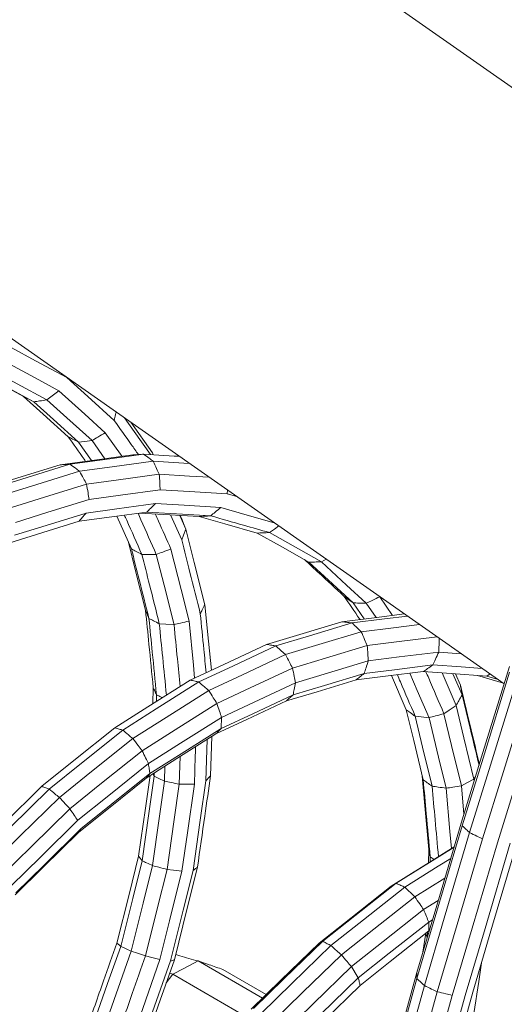
# Model space of a CAD drawing. Units: millimetres. Extents: x 22 to 397, y 49 to 282.
# Drawn here: x 303 to 304, y 236 to 239 of the extents above; entities that cross this region are included whole.
import ezdxf

# ---------------------------------------------------------------- set-up
doc = ezdxf.new("R2010")
doc.units = ezdxf.units.MM

msp = doc.modelspace()

# ---------------------------------------------------------------- linework, layer by layer
at = {"color": 7, "linetype": 'Continuous', "lineweight": 18}
for p, q in [((302.6483, 237.9463), (302.6483, 237.9456)), ((302.863, 237.7573), (302.8088, 237.8338)), ((302.7446, 237.8076), (302.7868, 237.748)), ((302.7105, 237.7377), (302.6777, 237.7841)), ((302.744, 237.7422), (302.7117, 237.7878)), ((302.863, 237.7573), (302.865, 237.7522)), ((302.8652, 237.7522), (302.863, 237.7573)), ((303.0509, 237.6642), (303.0504, 237.6544)), ((303.0748, 237.6475), (303.0504, 237.6544)), ((302.8104, 237.5161), (302.7738, 237.5985)), ((302.9364, 237.539), (302.9086, 237.6016)), ((302.9469, 237.5656), (302.9315, 237.6003)), ((302.9378, 237.5888), (302.9328, 237.6002)), ((303.2988, 237.4905), (303.287, 237.4837)), ((303.3934, 237.3407), (303.3658, 237.3808)), ((303.3988, 237.3802), (303.4234, 237.3444)), ((303.4329, 237.3963), (303.4317, 237.3974)), ((303.4331, 237.3964), (303.4329, 237.3963)), ((303.4651, 237.3496), (303.4329, 237.3963)), ((303.7448, 237.178), (303.598, 237.2808)), ((303.6371, 237.2535), (303.5807, 237.2576)), ((303.624, 237.1241), (303.5891, 237.2053)), ((303.6391, 237.1503), (303.6163, 237.2034)), ((303.6348, 237.1748), (303.6227, 237.2029)), ((303.7096, 237.2027), (303.7008, 237.1973)), ((303.4992, 237.1129), (303.4622, 237.1988)), ((303.6774, 237.199), (303.743, 237.1793)), ((303.7297, 237.1886), (303.7008, 237.1973)), ((302.864, 237.128), (302.8651, 237.1684)), ((302.8728, 237.1336), (302.8733, 237.1505)), ((302.9969, 236.9346), (302.9999, 237.0385)), ((303.0087, 236.9477), (303.0115, 237.0459)), ((302.9303, 236.9265), (302.9323, 236.9957)), ((303.6813, 236.9823), (303.6823, 236.9762)), ((302.8934, 236.9337), (302.8945, 236.9718)), ((302.8674, 236.9465), (302.864, 236.9525)), ((302.8674, 236.9465), (302.8676, 236.9548)), ((303.6722, 236.9437), (303.6687, 236.9389)), ((303.6692, 236.9339), (303.6687, 236.9389)), ((303.6437, 236.8517), (303.6373, 236.9227)), ((303.5547, 236.7292), (303.5559, 236.7626)), ((303.5587, 236.7317), (303.5591, 236.7444)), ((303.5689, 236.738), (303.5591, 236.7444)), ((303.596, 236.6912), (303.5207, 236.6443)), ((303.5794, 236.6351), (303.5427, 236.6122)), ((303.5652, 236.5869), (303.5554, 236.5808)), ((303.5411, 236.5057), (303.5482, 236.5527)), ((303.5518, 236.5417), (303.5523, 236.5559)), ((303.557, 236.5594), (303.5556, 236.5585)), ((302.9778, 236.4833), (303.1389, 236.3903)), ((302.8976, 236.4283), (302.9139, 236.4499)), ((302.9139, 236.4499), (302.9063, 236.4527)), ((302.9139, 236.4499), (303.0955, 236.3451)), ((303.1482, 236.3993), (303.0395, 236.462))]:
    msp.add_line(p, q, dxfattribs=at)
at = {"color": 7, "linetype": 'Continuous', "lineweight": 18, "flags": 128}
for points in [[(304.229, 238.3474), (303.09, 239.1455), (302.1951, 239.7725)], [(303.598, 237.2808), (302.8121, 237.8315), (302.1946, 238.2642)], [(302.6483, 237.9456), (302.5703, 237.988), (302.5091, 238.0212)], [(302.4928, 237.9859), (302.5688, 237.9447), (302.6284, 237.9122)], [(302.5658, 237.8849), (302.4926, 237.9246), (302.4351, 237.9558)], [(302.5982, 237.89), (302.524, 237.9303), (302.4657, 237.962)], [(302.7674, 237.8383), (302.7007, 237.8984), (302.6483, 237.9456)], [(302.5658, 237.8849), (302.5512, 237.8924), (302.5397, 237.8982)], [(302.6516, 237.7975), (302.5889, 237.8539), (302.5397, 237.8982)], [(302.6284, 237.9122), (302.6115, 237.8998), (302.5982, 237.89)], [(302.6284, 237.9122), (302.6935, 237.8537), (302.7446, 237.8076)], [(302.6777, 237.7841), (302.615, 237.8405), (302.5658, 237.8849)], [(302.7117, 237.7878), (302.6482, 237.845), (302.5982, 237.89)], [(302.8584, 237.7526), (302.8176, 237.8102), (302.7932, 237.8448)], [(302.7117, 237.7878), (302.6927, 237.7857), (302.6777, 237.7841)], [(302.8143, 237.7517), (302.712, 237.7379), (302.6316, 237.727)], [(302.841, 237.7537), (302.7375, 237.7397), (302.6562, 237.7286)], [(302.9308, 237.7484), (302.9178, 237.7491), (302.841, 237.7537)], [(302.6316, 237.727), (302.526, 237.6941), (302.443, 237.6682)], [(302.6562, 237.7286), (302.5493, 237.6953), (302.4653, 237.6692)], [(302.8651, 237.7359), (302.7618, 237.7219), (302.6805, 237.7109)], [(302.9563, 237.7305), (302.9418, 237.7314), (302.8651, 237.7359)], [(302.6805, 237.7109), (302.5737, 237.6776), (302.4897, 237.6515)], [(302.8803, 237.7032), (302.7783, 237.6894), (302.6981, 237.6785)], [(303.0058, 237.6958), (302.9559, 237.6987), (302.8803, 237.7032)], [(302.6981, 237.6785), (302.5926, 237.6457), (302.5098, 237.6199)], [(302.8824, 237.6644), (302.7826, 237.6508), (302.7042, 237.6402)], [(303.0504, 237.6544), (302.9563, 237.66), (302.8824, 237.6644)], [(302.7042, 237.6402), (302.601, 237.6081), (302.52, 237.5828)], [(302.8708, 237.6298), (302.7736, 237.6166), (302.6972, 237.6062)], [(303.0347, 237.6201), (302.9429, 237.6255), (302.8708, 237.6298)], [(302.6972, 237.6062), (302.5967, 237.5749), (302.5177, 237.5503)], [(302.679, 237.5856), (302.7741, 237.5985), (302.8488, 237.6086)], [(302.9804, 237.5974), (302.8918, 237.6026), (302.8308, 237.6062)], [(302.8488, 237.6086), (302.9385, 237.6033), (303.009, 237.5992)], [(303.1683, 237.582), (303.1008, 237.6012), (303.0347, 237.6201)], [(302.5034, 237.5309), (302.6018, 237.5616), (302.679, 237.5856)], [(302.9378, 237.5888), (302.9429, 237.5758), (302.9469, 237.5656)], [(303.1259, 237.5559), (303.0444, 237.5791), (302.9804, 237.5974)], [(303.18, 237.5737), (303.1689, 237.566), (303.1562, 237.5572)], [(302.9469, 237.5656), (302.941, 237.5507), (302.9364, 237.539)], [(302.9945, 237.3764), (302.9678, 237.4824), (302.9469, 237.5656)], [(303.2553, 237.4832), (303.1828, 237.5239), (303.1259, 237.5559)], [(303.1562, 237.5572), (303.2295, 237.5161), (303.287, 237.4837)], [(302.8458, 237.3625), (302.8209, 237.4615), (302.803, 237.5328)], [(302.9171, 237.3262), (302.8922, 237.425), (302.8727, 237.5026)], [(302.9093, 237.5159), (302.9347, 237.4148), (302.9547, 237.3355)], [(303.3658, 237.3808), (303.3039, 237.4382), (303.2553, 237.4832)], [(303.287, 237.4837), (303.3496, 237.4257), (303.3988, 237.3802)], [(303.0108, 237.2122), (303.0035, 237.2851), (302.9945, 237.3764)], [(303.3658, 237.3808), (303.3529, 237.3904), (303.3428, 237.398)], [(303.4947, 237.3533), (303.4185, 237.3438), (303.3381, 237.3338)], [(302.9171, 237.3262), (302.8965, 237.3275), (302.8803, 237.3285)], [(302.9547, 237.3355), (302.9657, 237.2247), (302.9688, 237.1925)], [(303.3381, 237.3338), (303.2322, 237.3019), (303.1489, 237.2769)], [(303.3633, 237.3306), (303.2565, 237.2984), (303.1725, 237.2731)], [(303.5024, 237.3479), (303.4445, 237.3407), (303.3633, 237.3306)], [(303.5325, 237.3268), (303.4673, 237.3187), (303.3865, 237.3087)], [(303.3865, 237.3087), (303.28, 237.2766), (303.1964, 237.2514)], [(303.1489, 237.2769), (303.0418, 237.2267), (302.9577, 237.1873)], [(303.5769, 237.2957), (303.481, 237.2838), (303.4014, 237.2739)], [(303.1725, 237.2731), (303.0644, 237.2225), (302.9795, 237.1828)], [(303.1725, 237.2731), (303.1859, 237.261), (303.1964, 237.2514)], [(303.4014, 237.2739), (303.2966, 237.2423), (303.2142, 237.2175)], [(303.5807, 237.2576), (303.4818, 237.2453), (303.4041, 237.2356)], [(303.1964, 237.2514), (303.0887, 237.201), (303.004, 237.1613)], [(303.4041, 237.2356), (303.3017, 237.2048), (303.2213, 237.1806)], [(303.2142, 237.2175), (303.1081, 237.1679), (303.0248, 237.1288)], [(303.3938, 237.2041), (303.294, 237.1741), (303.2156, 237.1504)], [(303.5419, 237.2087), (303.4475, 237.197), (303.3733, 237.1878)], [(303.5659, 237.2255), (303.4695, 237.2135), (303.3938, 237.2041)], [(303.5083, 237.2045), (303.5267, 237.1617), (303.5562, 237.0932)], [(303.7008, 237.1973), (303.6118, 237.2037), (303.5419, 237.2087)], [(303.6898, 237.2166), (303.6372, 237.2203), (303.5659, 237.2255)], [(303.7581, 237.2211), (303.6915, 237.006), (303.6392, 236.837)], [(303.7583, 237.2071), (303.6916, 236.9917), (303.6392, 236.8225)], [(302.9577, 237.1873), (302.8518, 237.1203), (302.7687, 237.0677)], [(302.9795, 237.1828), (302.8726, 237.1151), (302.7886, 237.062)], [(303.2213, 237.1806), (303.1176, 237.1321), (303.0362, 237.0939)], [(303.3733, 237.1878), (303.2755, 237.1583), (303.1987, 237.1352)], [(303.7771, 237.1898), (303.7104, 236.9744), (303.6579, 236.8051)], [(303.004, 237.1613), (302.8975, 237.0939), (302.8137, 237.0409)], [(303.8094, 237.174), (303.7427, 236.9587), (303.6903, 236.7895)], [(303.8467, 237.164), (303.7801, 236.9488), (303.7277, 236.7797)], [(303.0248, 237.1288), (302.9198, 237.0624), (302.8373, 237.0102)], [(303.1987, 237.1352), (303.0997, 237.0889), (303.022, 237.0525)], [(303.2156, 237.1504), (303.1145, 237.1031), (303.0352, 237.066)], [(303.5416, 236.9371), (303.5179, 237.0356), (303.4992, 237.1129)], [(303.624, 237.1241), (303.6071, 237.1124), (303.5937, 237.1032)], [(303.6687, 236.9389), (303.6437, 237.0426), (303.624, 237.1241)], [(303.0362, 237.0939), (302.9336, 237.029), (302.853, 236.978)], [(303.5562, 237.0932), (303.5368, 237.0952), (303.5216, 237.0967)], [(303.5639, 236.9216), (303.5402, 237.0197), (303.5216, 237.0967)], [(303.5562, 237.0932), (303.5801, 236.9941), (303.5989, 236.9164)], [(303.6373, 236.9227), (303.6129, 237.0238), (303.5937, 237.1032)], [(302.7687, 237.0677), (302.6664, 236.9857), (302.5861, 236.9213)], [(302.7886, 237.062), (302.6853, 236.9792), (302.6042, 236.9141)], [(303.0352, 237.066), (302.9352, 237.0027), (302.8566, 236.953)], [(302.8137, 237.0409), (302.7107, 236.9583), (302.6298, 236.8934)], [(303.022, 237.0525), (302.9241, 236.9905), (302.8472, 236.9419)], [(302.8373, 237.0102), (302.7357, 236.9288), (302.656, 236.8648)], [(302.853, 236.978), (302.7538, 236.8984), (302.6758, 236.8359)], [(302.8472, 236.9419), (302.7525, 236.8659), (302.6782, 236.8063)], [(302.8566, 236.953), (302.7599, 236.8754), (302.6839, 236.8145)], [(302.8284, 236.7463), (302.8456, 236.8667), (302.8572, 236.9482)], [(302.8371, 236.7346), (302.8541, 236.8533), (302.8674, 236.9465)], [(302.8632, 236.7223), (302.8801, 236.8407), (302.8934, 236.9337)], [(302.8934, 236.9337), (302.8788, 236.9408), (302.8674, 236.9465)], [(302.9648, 236.7103), (302.9828, 236.8359), (302.9969, 236.9346)], [(303.5559, 236.7626), (303.5459, 236.8724), (303.5391, 236.9476)], [(303.6687, 236.9389), (303.6511, 236.9298), (303.6373, 236.9227)], [(302.5861, 236.9213), (302.4897, 236.8264), (302.414, 236.7519)], [(302.6042, 236.9141), (302.5068, 236.8182), (302.4303, 236.7429)], [(302.8998, 236.7127), (302.9169, 236.8324), (302.9303, 236.9265)], [(302.9682, 236.9269), (302.947, 236.9267), (302.9303, 236.9265)], [(302.9682, 236.9269), (302.9507, 236.8045), (302.937, 236.7083)], [(303.5989, 236.9164), (303.6087, 236.8079), (303.6126, 236.7652)], [(302.6298, 236.8934), (302.5326, 236.7978), (302.4562, 236.7226)], [(302.656, 236.8648), (302.5602, 236.7705), (302.4849, 236.6964)], [(302.6758, 236.8359), (302.5822, 236.7438), (302.5086, 236.6713)], [(303.6392, 236.837), (303.5758, 236.6228), (303.526, 236.4545)], [(302.6839, 236.8145), (302.5927, 236.7247), (302.521, 236.6541)], [(303.6392, 236.8225), (303.5757, 236.608), (303.5259, 236.4394)], [(302.6782, 236.8063), (302.5889, 236.7184), (302.5187, 236.6493)], [(303.6579, 236.8051), (303.5944, 236.5904), (303.5445, 236.4217)], [(303.6903, 236.7895), (303.6268, 236.5749), (303.5769, 236.4063)], [(303.7787, 236.7862), (303.7156, 236.5729), (303.666, 236.4053)], [(303.6191, 236.7693), (303.5431, 236.722), (303.461, 236.6708)], [(303.6189, 236.7686), (303.5571, 236.7301), (303.4735, 236.6781)], [(303.7277, 236.7797), (303.6643, 236.5655), (303.6145, 236.3971)], [(303.76, 236.7785), (303.6968, 236.5647), (303.6471, 236.3967)], [(302.7741, 236.5283), (302.8045, 236.6504), (302.8284, 236.7463)], [(302.7836, 236.5199), (302.8135, 236.6402), (302.8371, 236.7346)], [(302.8371, 236.7346), (302.8322, 236.7412), (302.8284, 236.7463)], [(303.6105, 236.7401), (303.5795, 236.7208), (303.4954, 236.6684)], [(302.8098, 236.5082), (302.8397, 236.6281), (302.8632, 236.7223)], [(302.8458, 236.4961), (302.876, 236.6174), (302.8998, 236.7127)], [(302.937, 236.7083), (302.9161, 236.7107), (302.8998, 236.7127)], [(302.9083, 236.4833), (302.9399, 236.6104), (302.9648, 236.7103)], [(302.918, 236.4859), (302.9504, 236.616), (302.9759, 236.7183)], [(302.937, 236.7083), (302.9061, 236.5843), (302.8818, 236.487)], [(303.461, 236.6708), (303.36, 236.5909), (303.2806, 236.528)], [(303.4735, 236.6781), (303.3707, 236.5967), (303.2898, 236.5327)], [(303.4954, 236.6684), (303.3918, 236.5864), (303.3104, 236.522)], [(303.5207, 236.6443), (303.4176, 236.5627), (303.3367, 236.4987)], [(303.5427, 236.6122), (303.4414, 236.5321), (303.3618, 236.4691)], [(303.5554, 236.5808), (303.4566, 236.5026), (303.3789, 236.4411)], [(303.5556, 236.5585), (303.4592, 236.4822), (303.3834, 236.4223)], [(302.7086, 236.3075), (302.7506, 236.4265), (302.7836, 236.5199)], [(303.2806, 236.528), (303.1852, 236.4353), (303.1103, 236.3624)], [(303.2898, 236.5327), (303.1927, 236.4382), (303.1163, 236.364)], [(303.3104, 236.522), (303.2125, 236.4268), (303.1356, 236.352)], [(303.2806, 236.528), (303.2857, 236.5306), (303.2898, 236.5327)], [(302.735, 236.2963), (302.7769, 236.4149), (302.8098, 236.5082)], [(302.8818, 236.487), (302.8386, 236.3645), (302.8046, 236.2682)], [(302.8458, 236.4961), (302.8257, 236.5028), (302.8098, 236.5082)], [(302.8818, 236.487), (302.8616, 236.4921), (302.8458, 236.4961)], [(303.3367, 236.4987), (303.2393, 236.404), (303.1628, 236.3296)], [(302.829, 236.2588), (302.8734, 236.3845), (302.9083, 236.4833)], [(302.8369, 236.2563), (302.8823, 236.3849), (302.918, 236.4859)], [(302.9778, 236.4833), (302.942, 236.4646), (302.9139, 236.4499)], [(303.3618, 236.4691), (303.266, 236.376), (303.1908, 236.3028)], [(303.3618, 236.4691), (303.3714, 236.4534), (303.3789, 236.4411)], [(303.3789, 236.4411), (303.2854, 236.3502), (303.212, 236.2788)], [(303.5259, 236.4394), (303.4672, 236.2262), (303.4211, 236.0587)], [(303.526, 236.4545), (303.4675, 236.2418), (303.4215, 236.0747)], [(303.3834, 236.4223), (303.2923, 236.3337), (303.2207, 236.264)], [(303.5445, 236.4217), (303.4858, 236.2083), (303.4397, 236.0406)], [(303.5769, 236.4063), (303.5183, 236.193), (303.4722, 236.0254)], [(303.6145, 236.3971), (303.556, 236.1843), (303.51, 236.0171)], [(303.6471, 236.3967), (303.5887, 236.1846), (303.5429, 236.0179)], [(303.666, 236.4053), (303.6078, 236.1938), (303.5621, 236.0276)]]:
    msp.add_lwpolyline(points, dxfattribs=at)
at = {"color": 7, "linetype": 'Continuous', "lineweight": 18}
for points, knots in [([(302.5397, 237.8982), (302.5153, 237.9115), (302.4795, 237.9309), (302.4437, 237.9504), (302.4323, 237.9566)], [0, 0, 0, 0, 0.68023, 1, 1, 1, 1]), ([(302.5982, 237.89), (302.5922, 237.889), (302.5814, 237.8873), (302.5705, 237.8856), (302.5658, 237.8849)], [0, 0, 0, 0, 0.559836, 1, 1, 1, 1]), ([(302.7718, 237.8598), (302.7713, 237.8575), (302.7699, 237.8504), (302.7684, 237.8432), (302.7674, 237.8383)], [0, 0, 0, 0, 0.31727, 1, 1, 1, 1]), ([(302.828, 237.7527), (302.822, 237.7612), (302.8018, 237.7897), (302.7816, 237.8183), (302.7674, 237.8383)], [0, 0, 0, 0, 0.297662, 1, 1, 1, 1]), ([(302.6777, 237.7841), (302.6728, 237.7866), (302.6641, 237.7911), (302.6554, 237.7955), (302.6516, 237.7975)], [0, 0, 0, 0, 0.559929, 1, 1, 1, 1]), ([(302.6954, 237.7356), (302.6941, 237.7374), (302.6795, 237.7581), (302.6649, 237.7787), (302.6516, 237.7975)], [0, 0, 0, 0, 0.087092, 1, 1, 1, 1]), ([(302.7446, 237.8076), (302.7385, 237.8039), (302.7275, 237.7973), (302.7166, 237.7907), (302.7117, 237.7878)], [0, 0, 0, 0, 0.5599748, 1, 1, 1, 1]), ([(302.8143, 237.7517), (302.8193, 237.7521), (302.8282, 237.7527), (302.8371, 237.7534), (302.841, 237.7537)], [0, 0, 0, 0, 0.56005, 1, 1, 1, 1]), ([(302.841, 237.7537), (302.8455, 237.7504), (302.8535, 237.7444), (302.8616, 237.7385), (302.8651, 237.7359)], [0, 0, 0, 0, 0.560133, 1, 1, 1, 1]), ([(302.6316, 237.727), (302.6362, 237.7273), (302.6444, 237.7279), (302.6526, 237.7284), (302.6562, 237.7286)], [0, 0, 0, 0, 0.559967, 1, 1, 1, 1]), ([(302.6562, 237.7286), (302.6608, 237.7253), (302.6689, 237.7194), (302.677, 237.7135), (302.6805, 237.7109)], [0, 0, 0, 0, 0.560005, 1, 1, 1, 1]), ([(302.8651, 237.7359), (302.8679, 237.7298), (302.873, 237.7189), (302.878, 237.708), (302.8803, 237.7032)], [0, 0, 0, 0, 0.559969, 1, 1, 1, 1]), ([(302.6805, 237.7109), (302.6838, 237.7049), (302.6897, 237.6941), (302.6955, 237.6833), (302.6981, 237.6785)], [0, 0, 0, 0, 0.560051, 1, 1, 1, 1]), ([(302.8803, 237.7032), (302.8807, 237.696), (302.8814, 237.683), (302.8821, 237.6701), (302.8824, 237.6644)], [0, 0, 0, 0, 0.560012, 1, 1, 1, 1]), ([(302.6981, 237.6785), (302.6993, 237.6714), (302.7013, 237.6586), (302.7033, 237.6459), (302.7042, 237.6402)], [0, 0, 0, 0, 0.56008, 1, 1, 1, 1]), ([(302.8708, 237.6298), (302.8667, 237.6258), (302.8594, 237.6188), (302.852, 237.6117), (302.8488, 237.6086)], [0, 0, 0, 0, 0.559966, 1, 1, 1, 1]), ([(302.6972, 237.6062), (302.6938, 237.6024), (302.6878, 237.5955), (302.6817, 237.5887), (302.679, 237.5856)], [0, 0, 0, 0, 0.559949, 1, 1, 1, 1]), ([(302.8365, 237.5026), (302.8238, 237.5312), (302.8092, 237.564), (302.7947, 237.5968), (302.7928, 237.6011)], [0, 0, 0, 0, 0.870754, 1, 1, 1, 1]), ([(302.8727, 237.5026), (302.8598, 237.5315), (302.8446, 237.5659), (302.8293, 237.6003), (302.8269, 237.6057)], [0, 0, 0, 0, 0.842132, 1, 1, 1, 1]), ([(302.8702, 237.6039), (302.8729, 237.5978), (302.8859, 237.5685), (302.8989, 237.5391), (302.9093, 237.5159)], [0, 0, 0, 0, 0.20719, 1, 1, 1, 1]), ([(303.009, 237.5992), (303.0037, 237.5988), (302.9942, 237.5982), (302.9846, 237.5976), (302.9804, 237.5974)], [0, 0, 0, 0, 0.559922, 1, 1, 1, 1]), ([(303.0347, 237.6201), (303.0299, 237.6162), (303.0213, 237.6092), (303.0128, 237.6022), (303.009, 237.5992)], [0, 0, 0, 0, 0.559997, 1, 1, 1, 1]), ([(303.009, 237.5992), (303.0365, 237.5913), (303.0855, 237.5774), (303.1346, 237.5634), (303.1562, 237.5572)], [0, 0, 0, 0, 0.5599334, 1, 1, 1, 1]), ([(303.1562, 237.5572), (303.1505, 237.557), (303.1404, 237.5566), (303.1303, 237.5561), (303.1259, 237.5559)], [0, 0, 0, 0, 0.55991, 1, 1, 1, 1]), ([(302.983, 237.3539), (302.9743, 237.3884), (302.9588, 237.4501), (302.9432, 237.5118), (302.9364, 237.539)], [0, 0, 0, 0, 0.5600121, 1, 1, 1, 1]), ([(302.8365, 237.5026), (302.8317, 237.5051), (302.8229, 237.5096), (302.8142, 237.5141), (302.8104, 237.5161)], [0, 0, 0, 0, 0.560003, 1, 1, 1, 1]), ([(302.8543, 237.3418), (302.8461, 237.3743), (302.8314, 237.4324), (302.8168, 237.4905), (302.8104, 237.5161)], [0, 0, 0, 0, 0.560011, 1, 1, 1, 1]), ([(302.8727, 237.5026), (302.8659, 237.5026), (302.8539, 237.5026), (302.8418, 237.5026), (302.8365, 237.5026)], [0, 0, 0, 0, 0.560171, 1, 1, 1, 1]), ([(302.8803, 237.3285), (302.8722, 237.361), (302.8576, 237.4191), (302.843, 237.4771), (302.8365, 237.5026)], [0, 0, 0, 0, 0.559992, 1, 1, 1, 1]), ([(302.9093, 237.5159), (302.9024, 237.5134), (302.8903, 237.5089), (302.8781, 237.5045), (302.8727, 237.5026)], [0, 0, 0, 0, 0.559643, 1, 1, 1, 1]), ([(303.3428, 237.398), (303.3221, 237.4172), (303.2892, 237.4477), (303.2563, 237.4782), (303.2441, 237.4895)], [0, 0, 0, 0, 0.628578, 1, 1, 1, 1]), ([(303.287, 237.4837), (303.2811, 237.4836), (303.2705, 237.4834), (303.2599, 237.4833), (303.2553, 237.4832)], [0, 0, 0, 0, 0.560025, 1, 1, 1, 1]), ([(302.9945, 237.3764), (302.9923, 237.3722), (302.9885, 237.3647), (302.9847, 237.3572), (302.983, 237.3539)], [0, 0, 0, 0, 0.559823, 1, 1, 1, 1]), ([(303.3832, 237.3394), (303.3829, 237.3399), (303.3694, 237.3593), (303.356, 237.3789), (303.3428, 237.398)], [0, 0, 0, 0, 0.0216655, 1, 1, 1, 1]), ([(303.3988, 237.3802), (303.3926, 237.3803), (303.3816, 237.3805), (303.3706, 237.3807), (303.3658, 237.3808)], [0, 0, 0, 0, 0.559833, 1, 1, 1, 1]), ([(303.4329, 237.3963), (303.4266, 237.3933), (303.4152, 237.3879), (303.4038, 237.3825), (303.3988, 237.3802)], [0, 0, 0, 0, 0.559824, 1, 1, 1, 1]), ([(302.8543, 237.3418), (302.8527, 237.3457), (302.8499, 237.3526), (302.8471, 237.3595), (302.8458, 237.3625)], [0, 0, 0, 0, 0.559767, 1, 1, 1, 1]), ([(302.8651, 237.1684), (302.8615, 237.2046), (302.8551, 237.2694), (302.8487, 237.3341), (302.8458, 237.3625)], [0, 0, 0, 0, 0.559999, 1, 1, 1, 1]), ([(302.9977, 237.206), (302.9957, 237.2255), (302.9908, 237.2748), (302.9859, 237.3241), (302.983, 237.3539)], [0, 0, 0, 0, 0.395676, 1, 1, 1, 1]), ([(302.8803, 237.3285), (302.8755, 237.331), (302.8668, 237.3354), (302.8581, 237.3399), (302.8543, 237.3418)], [0, 0, 0, 0, 0.560022, 1, 1, 1, 1]), ([(302.8733, 237.1505), (302.8697, 237.1862), (302.8634, 237.25), (302.857, 237.3137), (302.8543, 237.3418)], [0, 0, 0, 0, 0.560002, 1, 1, 1, 1]), ([(302.8981, 237.1496), (302.895, 237.1812), (302.889, 237.2409), (302.8831, 237.3005), (302.8803, 237.3285)], [0, 0, 0, 0, 0.529902, 1, 1, 1, 1]), ([(302.9547, 237.3355), (302.9476, 237.3337), (302.9351, 237.3307), (302.9226, 237.3276), (302.9171, 237.3262)], [0, 0, 0, 0, 0.55983, 1, 1, 1, 1]), ([(302.9325, 237.1714), (302.9302, 237.1946), (302.925, 237.2462), (302.9199, 237.2978), (302.9171, 237.3262)], [0, 0, 0, 0, 0.450077, 1, 1, 1, 1]), ([(303.3381, 237.3338), (303.3428, 237.3332), (303.3512, 237.3322), (303.3596, 237.3311), (303.3633, 237.3306)], [0, 0, 0, 0, 0.559968, 1, 1, 1, 1]), ([(303.3633, 237.3306), (303.3677, 237.3265), (303.3754, 237.3192), (303.3831, 237.3119), (303.3865, 237.3087)], [0, 0, 0, 0, 0.559981, 1, 1, 1, 1]), ([(303.3865, 237.3087), (303.3893, 237.3022), (303.3943, 237.2906), (303.3992, 237.279), (303.4014, 237.2739)], [0, 0, 0, 0, 0.559902, 1, 1, 1, 1]), ([(303.1489, 237.2769), (303.1533, 237.2762), (303.1612, 237.2749), (303.169, 237.2737), (303.1725, 237.2731)], [0, 0, 0, 0, 0.559922, 1, 1, 1, 1]), ([(303.582, 237.2921), (303.5818, 237.2863), (303.5813, 237.2748), (303.5809, 237.2633), (303.5807, 237.2576)], [0, 0, 0, 0, 0.505247, 1, 1, 1, 1]), ([(303.4014, 237.2739), (303.4019, 237.2668), (303.4028, 237.254), (303.4037, 237.2413), (303.4041, 237.2356)], [0, 0, 0, 0, 0.559885, 1, 1, 1, 1]), ([(303.5807, 237.2576), (303.5779, 237.2516), (303.573, 237.2409), (303.568, 237.2302), (303.5659, 237.2255)], [0, 0, 0, 0, 0.560175, 1, 1, 1, 1]), ([(303.1964, 237.2514), (303.1997, 237.2451), (303.2056, 237.2338), (303.2116, 237.2225), (303.2142, 237.2175)], [0, 0, 0, 0, 0.559957, 1, 1, 1, 1]), ([(303.4041, 237.2356), (303.4022, 237.2298), (303.3988, 237.2193), (303.3953, 237.2087), (303.3938, 237.2041)], [0, 0, 0, 0, 0.559942, 1, 1, 1, 1]), ([(303.2142, 237.2175), (303.2155, 237.2106), (303.2179, 237.1983), (303.2202, 237.186), (303.2213, 237.1806)], [0, 0, 0, 0, 0.559978, 1, 1, 1, 1]), ([(303.3938, 237.2041), (303.39, 237.2011), (303.3831, 237.1956), (303.3763, 237.1902), (303.3733, 237.1878)], [0, 0, 0, 0, 0.559936, 1, 1, 1, 1]), ([(303.5659, 237.2255), (303.5614, 237.2224), (303.5534, 237.2168), (303.5454, 237.2112), (303.5419, 237.2087)], [0, 0, 0, 0, 0.560044, 1, 1, 1, 1]), ([(303.5937, 237.1032), (303.5809, 237.1329), (303.5659, 237.1679), (303.5508, 237.2029), (303.5485, 237.2082)], [0, 0, 0, 0, 0.848007, 1, 1, 1, 1]), ([(302.9577, 237.1873), (302.9618, 237.1865), (302.969, 237.1849), (302.9763, 237.1834), (302.9795, 237.1828)], [0, 0, 0, 0, 0.5600591, 1, 1, 1, 1]), ([(302.9795, 237.1828), (302.984, 237.1788), (302.9922, 237.1716), (303.0004, 237.1645), (303.004, 237.1613)], [0, 0, 0, 0, 0.559942, 1, 1, 1, 1]), ([(303.2213, 237.1806), (303.2202, 237.175), (303.2183, 237.1649), (303.2164, 237.1549), (303.2156, 237.1504)], [0, 0, 0, 0, 0.560029, 1, 1, 1, 1]), ([(303.5216, 237.0967), (303.5092, 237.1255), (303.4943, 237.1602), (303.4794, 237.1948), (303.4769, 237.2006)], [0, 0, 0, 0, 0.831265, 1, 1, 1, 1]), ([(302.8733, 237.1505), (302.8717, 237.1538), (302.869, 237.1598), (302.8663, 237.1658), (302.8651, 237.1684)], [0, 0, 0, 0, 0.55975, 1, 1, 1, 1]), ([(303.004, 237.1613), (303.0079, 237.1553), (303.0148, 237.1444), (303.0217, 237.1336), (303.0248, 237.1288)], [0, 0, 0, 0, 0.560047, 1, 1, 1, 1]), ([(303.6348, 237.1748), (303.6356, 237.1702), (303.6371, 237.1621), (303.6385, 237.1539), (303.6391, 237.1503)], [0, 0, 0, 0, 0.559842, 1, 1, 1, 1]), ([(303.6813, 236.9823), (303.6726, 237.0182), (303.6571, 237.0824), (303.6416, 237.1466), (303.6348, 237.1748)], [0, 0, 0, 0, 0.559992, 1, 1, 1, 1]), ([(302.8878, 237.1431), (302.8868, 237.1437), (302.8819, 237.1461), (302.8771, 237.1485), (302.8733, 237.1505)], [0, 0, 0, 0, 0.214282, 1, 1, 1, 1]), ([(303.0248, 237.1288), (303.0269, 237.1223), (303.0307, 237.1107), (303.0345, 237.099), (303.0362, 237.0939)], [0, 0, 0, 0, 0.559983, 1, 1, 1, 1]), ([(303.2156, 237.1504), (303.2124, 237.1476), (303.2068, 237.1425), (303.2012, 237.1374), (303.1987, 237.1352)], [0, 0, 0, 0, 0.5600298, 1, 1, 1, 1]), ([(303.6391, 237.1503), (303.6363, 237.1454), (303.6313, 237.1367), (303.6262, 237.1279), (303.624, 237.1241)], [0, 0, 0, 0, 0.560065, 1, 1, 1, 1]), ([(303.6816, 236.9741), (303.6742, 237.005), (303.66, 237.0638), (303.6458, 237.1225), (303.6391, 237.1503)], [0, 0, 0, 0, 0.526738, 1, 1, 1, 1]), ([(303.5216, 237.0967), (303.5174, 237.0998), (303.51, 237.1052), (303.5025, 237.1106), (303.4992, 237.1129)], [0, 0, 0, 0, 0.560039, 1, 1, 1, 1]), ([(303.0362, 237.0939), (303.036, 237.0887), (303.0356, 237.0794), (303.0353, 237.0701), (303.0352, 237.066)], [0, 0, 0, 0, 0.560004, 1, 1, 1, 1]), ([(303.5937, 237.1032), (303.5867, 237.1013), (303.5742, 237.098), (303.5617, 237.0946), (303.5562, 237.0932)], [0, 0, 0, 0, 0.560296, 1, 1, 1, 1]), ([(302.7687, 237.0677), (302.7724, 237.0667), (302.7791, 237.0647), (302.7857, 237.0628), (302.7886, 237.062)], [0, 0, 0, 0, 0.559925, 1, 1, 1, 1]), ([(302.7886, 237.062), (302.7933, 237.0581), (302.8017, 237.0511), (302.81, 237.044), (302.8137, 237.0409)], [0, 0, 0, 0, 0.559957, 1, 1, 1, 1]), ([(303.0352, 237.066), (303.0327, 237.0635), (303.0283, 237.059), (303.0239, 237.0545), (303.022, 237.0525)], [0, 0, 0, 0, 0.560008, 1, 1, 1, 1]), ([(302.8137, 237.0409), (302.8181, 237.0352), (302.826, 237.025), (302.8338, 237.0147), (302.8373, 237.0102)], [0, 0, 0, 0, 0.560145, 1, 1, 1, 1]), ([(302.8373, 237.0102), (302.8402, 237.0042), (302.8454, 236.9935), (302.8507, 236.9827), (302.853, 236.978)], [0, 0, 0, 0, 0.559994, 1, 1, 1, 1]), ([(302.9709, 237.0201), (302.9709, 237.02), (302.97, 236.9887), (302.9691, 236.9577), (302.9682, 236.9269)], [0, 0, 0, 0, 0.00593, 1, 1, 1, 1]), ([(302.853, 236.978), (302.8537, 236.9733), (302.8549, 236.965), (302.8561, 236.9567), (302.8566, 236.953)], [0, 0, 0, 0, 0.560092, 1, 1, 1, 1]), ([(302.8566, 236.953), (302.8549, 236.9509), (302.8517, 236.9472), (302.8486, 236.9435), (302.8472, 236.9419)], [0, 0, 0, 0, 0.560052, 1, 1, 1, 1]), ([(302.9303, 236.9265), (302.9234, 236.9279), (302.9111, 236.9303), (302.8988, 236.9327), (302.8934, 236.9337)], [0, 0, 0, 0, 0.5600349, 1, 1, 1, 1]), ([(302.9759, 236.7183), (302.982, 236.7611), (302.993, 236.8376), (303.0039, 236.914), (303.0087, 236.9477)], [0, 0, 0, 0, 0.560014, 1, 1, 1, 1]), ([(303.0087, 236.9477), (303.0065, 236.9452), (303.0026, 236.9409), (302.9986, 236.9365), (302.9969, 236.9346)], [0, 0, 0, 0, 0.559747, 1, 1, 1, 1]), ([(303.5639, 236.9216), (303.5597, 236.9245), (303.5523, 236.9297), (303.5449, 236.9348), (303.5416, 236.9371)], [0, 0, 0, 0, 0.559988, 1, 1, 1, 1]), ([(303.5591, 236.7444), (303.5559, 236.7804), (303.55, 236.8446), (303.5442, 236.9089), (303.5416, 236.9371)], [0, 0, 0, 0, 0.560001, 1, 1, 1, 1]), ([(302.5861, 236.9213), (302.5895, 236.9199), (302.5955, 236.9175), (302.6015, 236.9151), (302.6042, 236.9141)], [0, 0, 0, 0, 0.560051, 1, 1, 1, 1]), ([(302.6042, 236.9141), (302.609, 236.9102), (302.6175, 236.9033), (302.626, 236.8964), (302.6298, 236.8934)], [0, 0, 0, 0, 0.559968, 1, 1, 1, 1]), ([(303.5989, 236.9164), (303.5923, 236.9173), (303.5807, 236.9191), (303.569, 236.9209), (303.5639, 236.9216)], [0, 0, 0, 0, 0.560031, 1, 1, 1, 1]), ([(303.58, 236.7449), (303.5771, 236.7757), (303.5718, 236.8346), (303.5664, 236.8935), (303.5639, 236.9216)], [0, 0, 0, 0, 0.522424, 1, 1, 1, 1]), ([(303.6373, 236.9227), (303.6301, 236.9215), (303.6173, 236.9194), (303.6045, 236.9173), (303.5989, 236.9164)], [0, 0, 0, 0, 0.560048, 1, 1, 1, 1]), ([(302.6298, 236.8934), (302.6347, 236.8881), (302.6434, 236.8785), (302.6521, 236.869), (302.656, 236.8648)], [0, 0, 0, 0, 0.5600783, 1, 1, 1, 1]), ([(302.656, 236.8648), (302.6597, 236.8594), (302.6663, 236.8498), (302.6729, 236.8401), (302.6758, 236.8359)], [0, 0, 0, 0, 0.5599469, 1, 1, 1, 1]), ([(302.6839, 236.8145), (302.6829, 236.813), (302.6809, 236.8102), (302.679, 236.8075), (302.6782, 236.8063)], [0, 0, 0, 0, 0.560053, 1, 1, 1, 1]), ([(303.6392, 236.8225), (303.6427, 236.8193), (303.649, 236.8135), (303.6552, 236.8077), (303.6579, 236.8051)], [0, 0, 0, 0, 0.559939, 1, 1, 1, 1]), ([(303.6579, 236.8051), (303.664, 236.8022), (303.6748, 236.797), (303.6856, 236.7918), (303.6903, 236.7895)], [0, 0, 0, 0, 0.5600826, 1, 1, 1, 1]), ([(303.5591, 236.7444), (303.5585, 236.7478), (303.5575, 236.7539), (303.5564, 236.7599), (303.5559, 236.7626)], [0, 0, 0, 0, 0.560161, 1, 1, 1, 1]), ([(302.8632, 236.7223), (302.8583, 236.7246), (302.8496, 236.7287), (302.8409, 236.7328), (302.8371, 236.7346)], [0, 0, 0, 0, 0.5601106, 1, 1, 1, 1]), ([(302.8998, 236.7127), (302.8929, 236.7145), (302.8808, 236.7177), (302.8686, 236.7209), (302.8632, 236.7223)], [0, 0, 0, 0, 0.559859, 1, 1, 1, 1]), ([(302.9759, 236.7183), (302.9738, 236.7168), (302.9701, 236.7141), (302.9665, 236.7115), (302.9648, 236.7103)], [0, 0, 0, 0, 0.5602, 1, 1, 1, 1]), ([(303.461, 236.6708), (303.4633, 236.6722), (303.4675, 236.6746), (303.4717, 236.677), (303.4735, 236.6781)], [0, 0, 0, 0, 0.560021, 1, 1, 1, 1]), ([(303.4735, 236.6781), (303.4776, 236.6763), (303.4849, 236.6731), (303.4922, 236.6698), (303.4954, 236.6684)], [0, 0, 0, 0, 0.5599905, 1, 1, 1, 1]), ([(303.4954, 236.6684), (303.5001, 236.6639), (303.5085, 236.6559), (303.517, 236.6478), (303.5207, 236.6443)], [0, 0, 0, 0, 0.560112, 1, 1, 1, 1]), ([(303.5207, 236.6443), (303.5248, 236.6383), (303.5321, 236.6276), (303.5394, 236.6169), (303.5427, 236.6122)], [0, 0, 0, 0, 0.56001, 1, 1, 1, 1]), ([(303.5427, 236.6122), (303.545, 236.6064), (303.5493, 236.5959), (303.5536, 236.5854), (303.5554, 236.5808)], [0, 0, 0, 0, 0.560039, 1, 1, 1, 1]), ([(303.5554, 236.5808), (303.5554, 236.5767), (303.5555, 236.5692), (303.5555, 236.5618), (303.5556, 236.5585)], [0, 0, 0, 0, 0.560018, 1, 1, 1, 1]), ([(303.5514, 236.5405), (303.5509, 236.5428), (303.5499, 236.547), (303.549, 236.5511), (303.5486, 236.553)], [0, 0, 0, 0, 0.558387, 1, 1, 1, 1]), ([(302.6979, 236.3125), (302.7121, 236.3528), (302.7375, 236.4247), (302.7629, 236.4967), (302.7741, 236.5283)], [0, 0, 0, 0, 0.559953, 1, 1, 1, 1]), ([(302.7836, 236.5199), (302.7818, 236.5215), (302.7786, 236.5243), (302.7755, 236.5271), (302.7741, 236.5283)], [0, 0, 0, 0, 0.559797, 1, 1, 1, 1]), ([(302.8098, 236.5082), (302.8049, 236.5104), (302.7962, 236.5143), (302.7874, 236.5182), (302.7836, 236.5199)], [0, 0, 0, 0, 0.560014, 1, 1, 1, 1]), ([(303.2898, 236.5327), (303.2936, 236.5307), (303.3005, 236.5271), (303.3073, 236.5235), (303.3104, 236.522)], [0, 0, 0, 0, 0.559832, 1, 1, 1, 1]), ([(303.3104, 236.522), (303.3153, 236.5176), (303.324, 236.5098), (303.3328, 236.5021), (303.3367, 236.4987)], [0, 0, 0, 0, 0.559981, 1, 1, 1, 1]), ([(302.7702, 236.2819), (302.7843, 236.3219), (302.8095, 236.3933), (302.8347, 236.4647), (302.8458, 236.4961)], [0, 0, 0, 0, 0.55996, 1, 1, 1, 1]), ([(302.9778, 236.4833), (302.9623, 236.4877), (302.9435, 236.493), (302.9247, 236.4984), (302.9214, 236.4994)], [0, 0, 0, 0, 0.822695, 1, 1, 1, 1]), ([(303.3367, 236.4987), (303.3414, 236.4932), (303.3497, 236.4833), (303.3581, 236.4734), (303.3618, 236.4691)], [0, 0, 0, 0, 0.560025, 1, 1, 1, 1]), ([(302.918, 236.4859), (302.9162, 236.4854), (302.9129, 236.4845), (302.9097, 236.4837), (302.9083, 236.4833)], [0, 0, 0, 0, 0.560147, 1, 1, 1, 1]), ([(303.0395, 236.462), (303.028, 236.466), (303.0074, 236.4731), (302.9869, 236.4801), (302.9778, 236.4833)], [0, 0, 0, 0, 0.559883, 1, 1, 1, 1]), ([(303.6615, 236.3038), (303.6679, 236.3465), (303.6766, 236.4047), (303.6853, 236.4629), (303.6877, 236.4785)], [0, 0, 0, 0, 0.7330195, 1, 1, 1, 1]), ([(303.3789, 236.4411), (303.3797, 236.4376), (303.3812, 236.4313), (303.3828, 236.425), (303.3834, 236.4223)], [0, 0, 0, 0, 0.559957, 1, 1, 1, 1]), ([(303.526, 236.4545), (303.526, 236.4517), (303.5259, 236.4466), (303.5259, 236.4416), (303.5259, 236.4394)], [0, 0, 0, 0, 0.560148, 1, 1, 1, 1]), ([(303.5259, 236.4394), (303.5293, 236.4361), (303.5355, 236.4302), (303.5418, 236.4243), (303.5445, 236.4217)], [0, 0, 0, 0, 0.56002, 1, 1, 1, 1]), ([(303.5445, 236.4217), (303.5505, 236.4188), (303.5614, 236.4137), (303.5722, 236.4085), (303.5769, 236.4063)], [0, 0, 0, 0, 0.559959, 1, 1, 1, 1]), ([(303.5769, 236.4063), (303.584, 236.4046), (303.5965, 236.4015), (303.609, 236.3985), (303.6145, 236.3971)], [0, 0, 0, 0, 0.560122, 1, 1, 1, 1])]:
    msp.add_open_spline(points, degree=3, knots=knots, dxfattribs=at)

doc.saveas('drawing.dxf')
